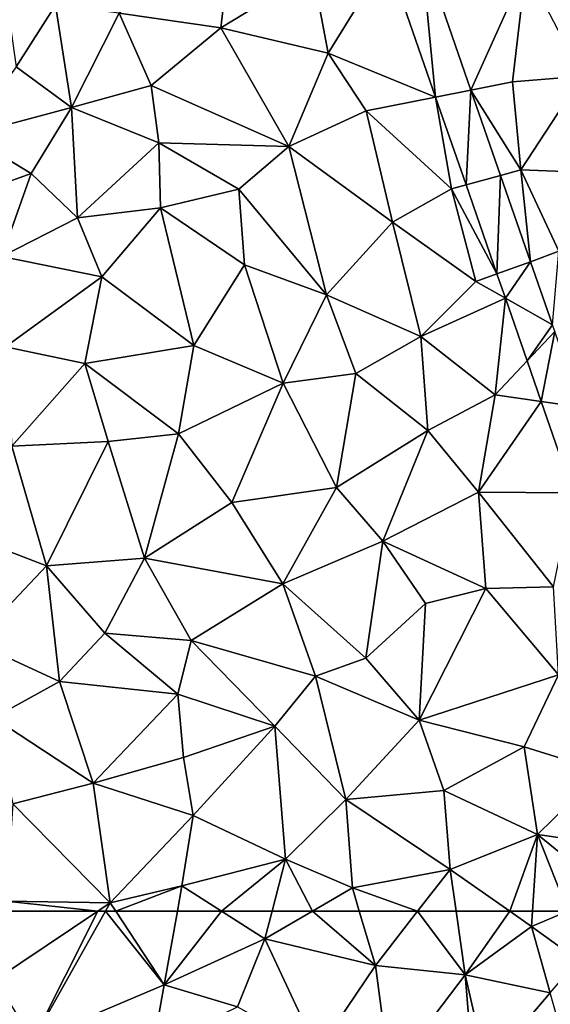
# Model space of a CAD drawing. Extents: x 3994 to 5000, y -2000 to -1000.
# Drawn here: x 4464 to 4494, y -1255 to -1200 of the extents above; entities that cross this region are included whole.
import ezdxf

# ---------------------------------------------------------------- set-up
doc = ezdxf.new("R2010")
doc.units = 0
doc.header["$MEASUREMENT"] = 0
doc.layers.add('Terraen', color=33, linetype='Continuous')
doc.layers.add('Terraen_vej', color=33, linetype='Continuous')

# ---------------------------------------------------------------- blocks, each defined once
blk = doc.blocks.new('1km_6223_577_Flyttet_X-573000m_Y-6225000m_ACAD_1_FMEBLOCK7')
at = {"layer": 'Terraen', "color": 9, "true_color": 0xbbbbbb}
for points in [[(32.13, -12.15, 1.89), (37.84, -12.97, 1.8), (38.52, -7.09, 1.82)], [(37.84, -12.97, 1.8), (42.99, -9.83, 1.77), (38.52, -7.09, 1.82)], [(51.858, -16.456, 1.796), (54.93, -9.61, 1.79), (49.045, -8.342, 1.778)], [(43.86, -14.39, 1.73), (47.165, -9.025, 1.776), (42.99, -9.83, 1.77)], [(47.165, -9.025, 1.776), (43.86, -14.39, 1.73), (49.878, -16.852, 1.793)], [(43.86, -14.39, 1.73), (42.99, -9.83, 1.77), (37.84, -12.97, 1.8)], [(54.19, -15.99, 1.73), (54.93, -9.61, 1.79), (51.858, -16.456, 1.796)], [(58.1, -15.68, 1.78), (54.93, -9.61, 1.79), (54.19, -15.99, 1.73)], [(26.36, -15.15, 1.93), (28.57, -11.7, 1.89), (25.65, -10.13, 1.9)], [(29.47, -17.43, 1.89), (28.57, -11.7, 1.89), (26.36, -15.15, 1.93)], [(29.47, -17.43, 1.89), (32.13, -12.15, 1.89), (28.57, -11.7, 1.89)], [(29.47, -17.43, 1.89), (33.94, -16.2, 1.86), (32.13, -12.15, 1.89)], [(33.94, -16.2, 1.86), (37.84, -12.97, 1.8), (32.13, -12.15, 1.89)], [(41.65, -19.63, 1.77), (37.84, -12.97, 1.8), (33.94, -16.2, 1.86)], [(41.65, -19.63, 1.77), (43.86, -14.39, 1.73), (37.84, -12.97, 1.8)], [(45.99, -17.63, 1.71), (43.86, -14.39, 1.73), (41.65, -19.63, 1.77)], [(49.878, -16.852, 1.793), (43.86, -14.39, 1.73), (45.99, -17.63, 1.71)], [(23.65, -18.99, 1.91), (29.47, -17.43, 1.89), (26.36, -15.15, 1.93)], [(54.65, -20.94, 1.68), (54.19, -15.99, 1.73), (51.858, -16.456, 1.796)], [(54.65, -20.94, 1.68), (58.1, -15.68, 1.78), (54.19, -15.99, 1.73)], [(59.54, -21.12, 1.72), (58.1, -15.68, 1.78), (54.65, -20.94, 1.68)], [(34.37, -19.41, 1.89), (33.94, -16.2, 1.86), (29.47, -17.43, 1.89)], [(34.37, -19.41, 1.89), (41.65, -19.63, 1.77), (33.94, -16.2, 1.86)], [(53.519, -21.248, 1.806), (54.65, -20.94, 1.68), (51.858, -16.456, 1.796)], [(49.878, -16.852, 1.793), (45.99, -17.63, 1.71), (50.76, -22, 1.66)], [(49.878, -16.852, 1.793), (50.76, -22, 1.66), (51.585, -21.775, 1.804)], [(23.65, -18.99, 1.91), (27.2, -21.14, 1.91), (29.47, -17.43, 1.89)], [(29.81, -23.63, 1.88), (29.47, -17.43, 1.89), (27.2, -21.14, 1.91)], [(29.81, -23.63, 1.88), (34.37, -19.41, 1.89), (29.47, -17.43, 1.89)], [(47.47, -23.87, 1.71), (45.99, -17.63, 1.71), (41.65, -19.63, 1.77)], [(50.76, -22, 1.66), (45.99, -17.63, 1.71), (47.47, -23.87, 1.71)], [(22.03, -23, 1.88), (27.2, -21.14, 1.91), (23.65, -18.99, 1.91)], [(29.81, -23.63, 1.88), (34.45, -23.06, 1.81), (34.37, -19.41, 1.89)], [(38.85, -22.02, 1.8), (34.37, -19.41, 1.89), (34.45, -23.06, 1.81)], [(38.85, -22.02, 1.8), (41.65, -19.63, 1.77), (34.37, -19.41, 1.89)], [(43.77, -27.95, 1.74), (41.65, -19.63, 1.77), (38.85, -22.02, 1.8)], [(43.77, -27.95, 1.74), (47.47, -23.87, 1.71), (41.65, -19.63, 1.77)], [(55.195, -26.083, 1.816), (54.65, -20.94, 1.68), (53.519, -21.248, 1.806)], [(55.195, -26.083, 1.816), (56.79, -25.5, 1.68), (54.65, -20.94, 1.68)], [(56.79, -25.5, 1.68), (59.54, -21.12, 1.72), (54.65, -20.94, 1.68)], [(25.57, -25.8, 1.88), (27.2, -21.14, 1.91), (22.03, -23, 1.88)], [(25.57, -25.8, 1.88), (29.81, -23.63, 1.88), (27.2, -21.14, 1.91)], [(39.17, -26.25, 1.8), (38.85, -22.02, 1.8), (34.45, -23.06, 1.81)], [(43.77, -27.95, 1.74), (38.85, -22.02, 1.8), (39.17, -26.25, 1.8)], [(52.14, -27.2, 1.63), (50.76, -22, 1.66), (47.47, -23.87, 1.71)], [(51.585, -21.775, 1.804), (50.76, -22, 1.66), (53.316, -26.77, 1.815)], [(53.316, -26.77, 1.815), (50.76, -22, 1.66), (52.14, -27.2, 1.63)], [(31.16, -26.94, 1.78), (34.45, -23.06, 1.81), (29.81, -23.63, 1.88)], [(36.32, -30.78, 1.77), (34.45, -23.06, 1.81), (31.16, -26.94, 1.78)], [(36.32, -30.78, 1.77), (39.17, -26.25, 1.8), (34.45, -23.06, 1.81)], [(31.16, -26.94, 1.78), (29.81, -23.63, 1.88), (25.57, -25.8, 1.88)], [(49.05, -30.27, 1.64), (47.47, -23.87, 1.71), (43.77, -27.95, 1.74)], [(49.05, -30.27, 1.64), (52.14, -27.2, 1.63), (47.47, -23.87, 1.71)], [(25.77, -30.86, 1.86), (31.16, -26.94, 1.78), (25.57, -25.8, 1.88)], [(56.425, -29.631, 1.824), (56.79, -25.5, 1.68), (55.195, -26.083, 1.816)], [(41.34, -32.89, 1.73), (39.17, -26.25, 1.8), (36.32, -30.78, 1.77)], [(41.34, -32.89, 1.73), (43.77, -27.95, 1.74), (39.17, -26.25, 1.8)], [(30.21, -31.79, 1.77), (31.16, -26.94, 1.78), (25.77, -30.86, 1.86)], [(30.21, -31.79, 1.77), (36.32, -30.78, 1.77), (31.16, -26.94, 1.78)], [(53.316, -26.77, 1.815), (52.14, -27.2, 1.63), (53.79, -28.136, 1.818)], [(53.79, -28.136, 1.818), (52.14, -27.2, 1.63), (49.05, -30.27, 1.64)], [(41.34, -32.89, 1.73), (45.41, -32.36, 1.7), (43.77, -27.95, 1.74)], [(45.41, -32.36, 1.7), (49.05, -30.27, 1.64), (43.77, -27.95, 1.74)], [(53.79, -28.136, 1.818), (49.05, -30.27, 1.64), (53.21, -33.54, 1.65)], [(53.79, -28.136, 1.818), (53.21, -33.54, 1.65), (55.006, -31.643, 1.826)], [(49.44, -35.54, 1.64), (49.05, -30.27, 1.64), (45.41, -32.36, 1.7)], [(49.44, -35.54, 1.64), (53.21, -33.54, 1.65), (49.05, -30.27, 1.64)], [(26.13, -36.43, 1.78), (30.21, -31.79, 1.77), (25.77, -30.86, 1.86)], [(35.47, -35.74, 1.77), (36.32, -30.78, 1.77), (30.21, -31.79, 1.77)], [(35.47, -35.74, 1.77), (41.34, -32.89, 1.73), (36.32, -30.78, 1.77)], [(31.53, -36.16, 1.8), (30.21, -31.79, 1.77), (26.13, -36.43, 1.78)], [(31.53, -36.16, 1.8), (35.47, -35.74, 1.77), (30.21, -31.79, 1.77)], [(55.006, -31.643, 1.826), (53.21, -33.54, 1.65), (55.795, -33.921, 1.831)], [(44.33, -38.74, 1.69), (45.41, -32.36, 1.7), (41.34, -32.89, 1.73)], [(44.33, -38.74, 1.69), (49.44, -35.54, 1.64), (45.41, -32.36, 1.7)], [(38.46, -39.58, 1.75), (41.34, -32.89, 1.73), (35.47, -35.74, 1.77)], [(44.33, -38.74, 1.69), (41.34, -32.89, 1.73), (38.46, -39.58, 1.75)], [(52.28, -39, 1.67), (53.21, -33.54, 1.65), (49.44, -35.54, 1.64)], [(55.795, -33.921, 1.831), (53.21, -33.54, 1.65), (52.28, -39, 1.67)], [(55.795, -33.921, 1.831), (52.28, -39, 1.67), (57.575, -39.053, 1.843)], [(33.56, -42.7, 1.8), (35.47, -35.74, 1.77), (31.53, -36.16, 1.8)], [(33.56, -42.7, 1.8), (38.46, -39.58, 1.75), (35.47, -35.74, 1.77)], [(46.92, -41.76, 1.7), (49.44, -35.54, 1.64), (44.33, -38.74, 1.69)], [(46.92, -41.76, 1.7), (52.28, -39, 1.67), (49.44, -35.54, 1.64)], [(28.06, -43.14, 1.82), (26.13, -36.43, 1.78), (23.98, -41.57, 1.79)], [(28.06, -43.14, 1.82), (31.53, -36.16, 1.8), (26.13, -36.43, 1.78)], [(28.06, -43.14, 1.82), (33.56, -42.7, 1.8), (31.53, -36.16, 1.8)], [(41.32, -44.14, 1.75), (44.33, -38.74, 1.69), (38.46, -39.58, 1.75)], [(41.32, -44.14, 1.75), (46.92, -41.76, 1.7), (44.33, -38.74, 1.69)], [(52.7, -44.41, 1.74), (52.28, -39, 1.67), (46.92, -41.76, 1.7)], [(57.575, -39.053, 1.843), (52.28, -39, 1.67), (56.48, -44.31, 1.75)], [(52.7, -44.41, 1.74), (56.48, -44.31, 1.75), (52.28, -39, 1.67)], [(41.32, -44.14, 1.75), (38.46, -39.58, 1.75), (33.56, -42.7, 1.8)], [(24.01, -47.42, 1.81), (28.06, -43.14, 1.82), (23.98, -41.57, 1.79)], [(45.97, -48.32, 1.73), (46.92, -41.76, 1.7), (41.32, -44.14, 1.75)], [(45.97, -48.32, 1.73), (49.32, -45.25, 1.73), (46.92, -41.76, 1.7)], [(52.7, -44.41, 1.74), (46.92, -41.76, 1.7), (49.32, -45.25, 1.73)], [(31.33, -46.91, 1.8), (33.56, -42.7, 1.8), (28.06, -43.14, 1.82)], [(36.17, -47.33, 1.76), (33.56, -42.7, 1.8), (31.33, -46.91, 1.8)], [(36.17, -47.33, 1.76), (41.32, -44.14, 1.75), (33.56, -42.7, 1.8)], [(28.8, -49.62, 1.82), (28.06, -43.14, 1.82), (24.01, -47.42, 1.81)], [(28.8, -49.62, 1.82), (31.33, -46.91, 1.8), (28.06, -43.14, 1.82)], [(43.15, -49.32, 1.74), (41.32, -44.14, 1.75), (36.17, -47.33, 1.76)], [(43.15, -49.32, 1.74), (45.97, -48.32, 1.73), (41.32, -44.14, 1.75)], [(48.95, -51.79, 1.77), (52.7, -44.41, 1.74), (49.32, -45.25, 1.73)], [(48.95, -51.79, 1.77), (56.77, -49.25, 1.78), (52.7, -44.41, 1.74)], [(56.77, -49.25, 1.78), (56.48, -44.31, 1.75), (52.7, -44.41, 1.74)], [(48.95, -51.79, 1.77), (49.32, -45.25, 1.73), (45.97, -48.32, 1.73)], [(35.43, -50.33, 1.76), (31.33, -46.91, 1.8), (28.8, -49.62, 1.82)], [(35.43, -50.33, 1.76), (36.17, -47.33, 1.76), (31.33, -46.91, 1.8)], [(25.1, -51.67, 1.82), (28.8, -49.62, 1.82), (24.01, -47.42, 1.81)], [(40.87, -52.12, 1.74), (36.17, -47.33, 1.76), (35.43, -50.33, 1.76)], [(40.87, -52.12, 1.74), (43.15, -49.32, 1.74), (36.17, -47.33, 1.76)], [(48.95, -51.79, 1.77), (45.97, -48.32, 1.73), (43.15, -49.32, 1.74)], [(30.69, -55.32, 1.8), (28.8, -49.62, 1.82), (25.1, -51.67, 1.82)], [(30.69, -55.32, 1.8), (35.43, -50.33, 1.76), (28.8, -49.62, 1.82)], [(44.85, -56.24, 1.79), (43.15, -49.32, 1.74), (40.87, -52.12, 1.74)], [(44.85, -56.24, 1.79), (48.95, -51.79, 1.77), (43.15, -49.32, 1.74)], [(48.95, -51.79, 1.77), (54.84, -53.29, 1.81), (56.77, -49.25, 1.78)], [(59.21, -54.65, 1.81), (56.77, -49.25, 1.78), (54.84, -53.29, 1.81)], [(30.69, -55.32, 1.8), (35.74, -53.88, 1.75), (35.43, -50.33, 1.76)], [(35.74, -53.88, 1.75), (40.87, -52.12, 1.74), (35.43, -50.33, 1.76)], [(26.18, -56.48, 1.8), (30.69, -55.32, 1.8), (25.1, -51.67, 1.82)], [(50.33, -55.73, 1.8), (48.95, -51.79, 1.77), (44.85, -56.24, 1.79)], [(50.33, -55.73, 1.8), (54.84, -53.29, 1.81), (48.95, -51.79, 1.77)], [(36.29, -57.14, 1.76), (40.87, -52.12, 1.74), (35.74, -53.88, 1.75)], [(41.47, -59.58, 1.81), (40.87, -52.12, 1.74), (36.29, -57.14, 1.76)], [(41.47, -59.58, 1.81), (44.85, -56.24, 1.79), (40.87, -52.12, 1.74)], [(55.59, -58.21, 1.84), (54.84, -53.29, 1.81), (50.33, -55.73, 1.8)], [(55.59, -58.21, 1.84), (59.21, -54.65, 1.81), (54.84, -53.29, 1.81)], [(36.29, -57.14, 1.76), (35.74, -53.88, 1.75), (30.69, -55.32, 1.8)], [(61.92, -59.12, 1.88), (59.21, -54.65, 1.81), (55.59, -58.21, 1.84)], [(31.64, -62.03, 1.8), (30.69, -55.32, 1.8), (26.18, -56.48, 1.8)], [(31.64, -62.03, 1.8), (36.29, -57.14, 1.76), (30.69, -55.32, 1.8)], [(50.69, -60.16, 1.86), (50.33, -55.73, 1.8), (44.85, -56.24, 1.79)], [(50.69, -60.16, 1.86), (55.59, -58.21, 1.84), (50.33, -55.73, 1.8)], [(45.21, -61.2, 1.83), (44.85, -56.24, 1.79), (41.47, -59.58, 1.81)], [(45.21, -61.2, 1.83), (50.69, -60.16, 1.86), (44.85, -56.24, 1.79)], [(25.8, -61.95, 1.81), (31.64, -62.03, 1.8), (26.18, -56.48, 1.8)], [(31.64, -62.03, 1.8), (35.65, -61.09, 1.77), (36.29, -57.14, 1.76)], [(41.47, -59.58, 1.81), (36.29, -57.14, 1.76), (35.65, -61.09, 1.77)], [(54.032, -62.5, 1.867), (55.59, -58.21, 1.84), (50.69, -60.16, 1.86)], [(54.032, -62.5, 1.867), (55.315, -62.5, 1.865), (55.59, -58.21, 1.84)], [(57.29, -62.5, 1.875), (55.59, -58.21, 1.84), (55.315, -62.5, 1.865)], [(57.29, -62.5, 1.875), (59.65, -61.5, 1.88), (55.59, -58.21, 1.84)], [(59.65, -61.5, 1.88), (61.92, -59.12, 1.88), (55.59, -58.21, 1.84)], [(37.87, -62.5, 1.799), (41.47, -59.58, 1.81), (35.65, -61.09, 1.77)], [(37.87, -62.5, 1.799), (40.712, -62.5, 1.823), (41.47, -59.58, 1.81)], [(42.975, -62.5, 1.83), (41.47, -59.58, 1.81), (40.712, -62.5, 1.823)], [(42.975, -62.5, 1.83), (45.21, -61.2, 1.83), (41.47, -59.58, 1.81)], [(48.871, -62.5, 1.864), (50.69, -60.16, 1.86), (45.21, -61.2, 1.83)], [(48.871, -62.5, 1.864), (51.026, -62.5, 1.86), (50.69, -60.16, 1.86)], [(51.026, -62.5, 1.86), (54.032, -62.5, 1.867), (50.69, -60.16, 1.86)], [(31.95, -62.5, 1.802), (35.65, -61.09, 1.77), (31.64, -62.03, 1.8)], [(31.95, -62.5, 1.802), (35.401, -62.5, 1.783), (35.65, -61.09, 1.77)], [(35.401, -62.5, 1.783), (37.87, -62.5, 1.799), (35.65, -61.09, 1.77)], [(42.975, -62.5, 1.83), (45.596, -62.5, 1.842), (45.21, -61.2, 1.83)], [(45.596, -62.5, 1.842), (48.871, -62.5, 1.864), (45.21, -61.2, 1.83)], [(25.724, -62.5, 1.81), (30.94, -62.5, 1.801), (25.8, -61.95, 1.81)], [(30.94, -62.5, 1.801), (31.64, -62.03, 1.8), (25.8, -61.95, 1.81)], [(30.94, -62.5, 1.801), (31.376, -62.5, 1.801), (31.64, -62.03, 1.8)], [(31.376, -62.5, 1.801), (31.95, -62.5, 1.802), (31.64, -62.03, 1.8)]]:
    blk.add_polyline3d(points, close=True, dxfattribs=at)
blk = doc.blocks.new('1km_6223_577_Flyttet_X-573000m_Y-6225000m_ACAD_1_FMEBLOCK49')
at = {"layer": 'Terraen', "color": 9, "true_color": 0xbbbbbb}
for points in [[(25.724, 62.5, 1.81), (25.19, 58.64, 1.81), (30.94, 62.5, 1.801)], [(30.94, 62.5, 1.801), (25.19, 58.64, 1.81), (27.29, 55.24, 1.82)], [(30.94, 62.5, 1.801), (27.29, 55.24, 1.82), (31.376, 62.5, 1.801)], [(31.376, 62.5, 1.801), (27.29, 55.24, 1.82), (34.67, 58.37, 1.82)], [(31.376, 62.5, 1.801), (34.67, 58.37, 1.82), (31.95, 62.5, 1.802)], [(31.95, 62.5, 1.802), (34.67, 58.37, 1.82), (35.401, 62.5, 1.783)], [(35.401, 62.5, 1.783), (34.67, 58.37, 1.82), (37.87, 62.5, 1.799)], [(34.67, 58.37, 1.82), (40.31, 60.95, 1.83), (37.87, 62.5, 1.799)], [(37.87, 62.5, 1.799), (40.31, 60.95, 1.83), (40.712, 62.5, 1.823)], [(42.975, 62.5, 1.83), (40.712, 62.5, 1.823), (40.31, 60.95, 1.83)], [(42.975, 62.5, 1.83), (40.31, 60.95, 1.83), (46.5, 59.45, 1.87)], [(42.975, 62.5, 1.83), (46.5, 59.45, 1.87), (45.596, 62.5, 1.842)], [(45.596, 62.5, 1.842), (46.5, 59.45, 1.87), (48.871, 62.5, 1.864)], [(48.871, 62.5, 1.864), (46.5, 59.45, 1.87), (51.54, 58.92, 1.86)], [(48.871, 62.5, 1.864), (51.54, 58.92, 1.86), (51.026, 62.5, 1.86)], [(51.026, 62.5, 1.86), (51.54, 58.92, 1.86), (54.032, 62.5, 1.867)], [(51.54, 58.92, 1.86), (55.26, 61.64, 1.87), (54.032, 62.5, 1.867)], [(54.032, 62.5, 1.867), (55.26, 61.64, 1.87), (55.315, 62.5, 1.865)], [(57.865, 59.749, 1.889), (57.29, 62.5, 1.875), (55.26, 61.64, 1.87)], [(57.29, 62.5, 1.875), (55.315, 62.5, 1.865), (55.26, 61.64, 1.87)], [(56.307, 57.923, 1.89), (55.26, 61.64, 1.87), (51.54, 58.92, 1.86)], [(57.865, 59.749, 1.889), (55.26, 61.64, 1.87), (56.307, 57.923, 1.89)], [(38.77, 57.14, 1.8), (40.31, 60.95, 1.83), (34.67, 58.37, 1.82)], [(43.26, 54.63, 1.84), (40.31, 60.95, 1.83), (38.77, 57.14, 1.8)], [(43.26, 54.63, 1.84), (46.5, 59.45, 1.87), (40.31, 60.95, 1.83)], [(47.31, 53.36, 1.87), (46.5, 59.45, 1.87), (43.26, 54.63, 1.84)], [(47.31, 53.36, 1.87), (51.54, 58.92, 1.86), (46.5, 59.45, 1.87)], [(47.31, 53.36, 1.87), (51.95, 53.91, 1.9), (51.54, 58.92, 1.86)], [(56.307, 57.923, 1.89), (51.54, 58.92, 1.86), (52.728, 53.73, 1.893)], [(52.728, 53.73, 1.893), (51.54, 58.92, 1.86), (51.95, 53.91, 1.9)], [(27.29, 55.24, 1.82), (34.02, 54.81, 1.81), (34.67, 58.37, 1.82)], [(34.02, 54.81, 1.81), (38.77, 57.14, 1.8), (34.67, 58.37, 1.82)]]:
    blk.add_polyline3d(points, close=True, dxfattribs=at)
blk = doc.blocks.new('1km_6223_577_Flyttet_X-573000m_Y-6225000m_ACAD_1_FMEBLOCK124')
at = {"layer": 'Terraen_vej', "color": 251, "true_color": 0x555555}
for points in [[(49.878, -16.852, 1.793), (49.045, -8.342, 1.778), (47.165, -9.025, 1.776)], [(49.878, -16.852, 1.793), (51.858, -16.456, 1.796), (49.045, -8.342, 1.778)], [(49.878, -16.852, 1.793), (51.585, -21.775, 1.804), (51.858, -16.456, 1.796)], [(51.585, -21.775, 1.804), (53.519, -21.248, 1.806), (51.858, -16.456, 1.796)], [(51.585, -21.775, 1.804), (53.316, -26.77, 1.815), (53.519, -21.248, 1.806)], [(53.316, -26.77, 1.815), (55.195, -26.083, 1.816), (53.519, -21.248, 1.806)], [(53.316, -26.77, 1.815), (53.79, -28.136, 1.818), (55.195, -26.083, 1.816)], [(53.79, -28.136, 1.818), (56.425, -29.631, 1.824), (55.195, -26.083, 1.816)], [(53.79, -28.136, 1.818), (55.006, -31.643, 1.826), (56.425, -29.631, 1.824)], [(55.006, -31.643, 1.826), (56.555, -30.006, 1.825), (56.425, -29.631, 1.824)], [(55.006, -31.643, 1.826), (55.795, -33.921, 1.831), (56.555, -30.006, 1.825)], [(55.795, -33.921, 1.831), (58.026, -34.249, 1.834), (56.555, -30.006, 1.825)], [(55.795, -33.921, 1.831), (57.575, -39.053, 1.843), (58.026, -34.249, 1.834)]]:
    blk.add_polyline3d(points, close=True, dxfattribs=at)
blk = doc.blocks.new('1km_6223_577_Flyttet_X-573000m_Y-6225000m_ACAD_1_FMEBLOCK132')
at = {"layer": 'Terraen_vej', "color": 251, "true_color": 0x555555}
blk.add_polyline3d([(56.307, 57.923, 1.89), (52.728, 53.73, 1.893), (56.959, 55.607, 1.908)], close=True, dxfattribs=at)

msp = doc.modelspace()

# ---------------------------------------------------------------- block references
at = {"layer": 'Terraen', "color": 9, "true_color": 0xbbbbbb}
for name, p in [('1km_6223_577_Flyttet_X-573000m_Y-6225000m_ACAD_1_FMEBLOCK7', (4437.5, -1187.5)), ('1km_6223_577_Flyttet_X-573000m_Y-6225000m_ACAD_1_FMEBLOCK49', (4437.5, -1312.5))]:
    msp.add_blockref(name, p, dxfattribs=at)
at = {"layer": 'Terraen_vej', "color": 251, "true_color": 0x555555}
for name, p in [('1km_6223_577_Flyttet_X-573000m_Y-6225000m_ACAD_1_FMEBLOCK124', (4437.5, -1187.5)), ('1km_6223_577_Flyttet_X-573000m_Y-6225000m_ACAD_1_FMEBLOCK132', (4437.5, -1312.5))]:
    msp.add_blockref(name, p, dxfattribs=at)

doc.saveas('drawing.dxf')
